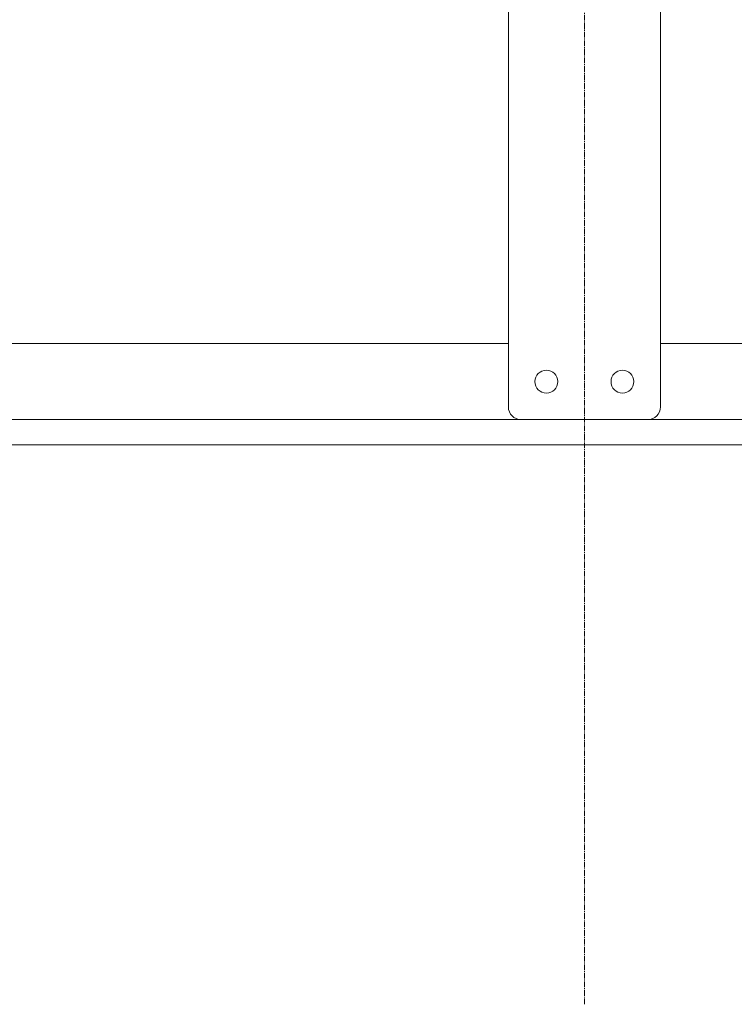
# Model space of a CAD drawing. Units: millimetres. Extents: x 11149 to 14596, y -10 to 16573.
# Drawn here: x 12305 to 12587, y 7418 to 7806 of the extents above; entities that cross this region are included whole.
import ezdxf

# ---------------------------------------------------------------- set-up
doc = ezdxf.new("R2010")
doc.units = ezdxf.units.MM
doc.linetypes.add('OS X-Ref2$0$CENTER2', pattern=[1.125, 0.75, -0.125, 0.125, -0.125])
doc.layers.add('BSS CYCLE STANDS', color=7, linetype='Continuous', lineweight=9)

msp = doc.modelspace()

# ---------------------------------------------------------------- linework, layer by layer
at = {"linetype": 'Continuous', "lineweight": 0, "extrusion": (0, 1, 0)}
for p, q in [((12498.06, 7653.44), (12498.06, 7851.44)), ((12558.06, 7851.44), (12558.06, 7653.44)), ((12498.06, 7678.44), (12252.62, 7678.44)), ((12803.5, 7678.44), (12558.06, 7678.44)), ((12252.62, 7648.44), (12803.5, 7648.44)), ((11461.06, 7638.44), (12985.06, 7638.44))]:
    msp.add_line(p, q, dxfattribs=at)
at = {"linetype": 'Continuous', "lineweight": 0}
for centre in [(12513.06, 7663.44), (12543.06, 7663.44)]:
    msp.add_circle(centre, 4.5, dxfattribs=at)
for centre, start, end in [((12503.06, 7653.44), 180, 270), ((12553.06, 7653.44), 270, 0)]:
    msp.add_arc(centre, 5, start, end, dxfattribs=at)
at = {"layer": 'BSS CYCLE STANDS', "color": 254, "linetype": 'OS X-Ref2$0$CENTER2', "ltscale": 3, "extrusion": (0, 1, 0)}
msp.add_line((12528.06, 7417.79), (12528.06, 9577.48), dxfattribs=at)

doc.saveas('drawing.dxf')
